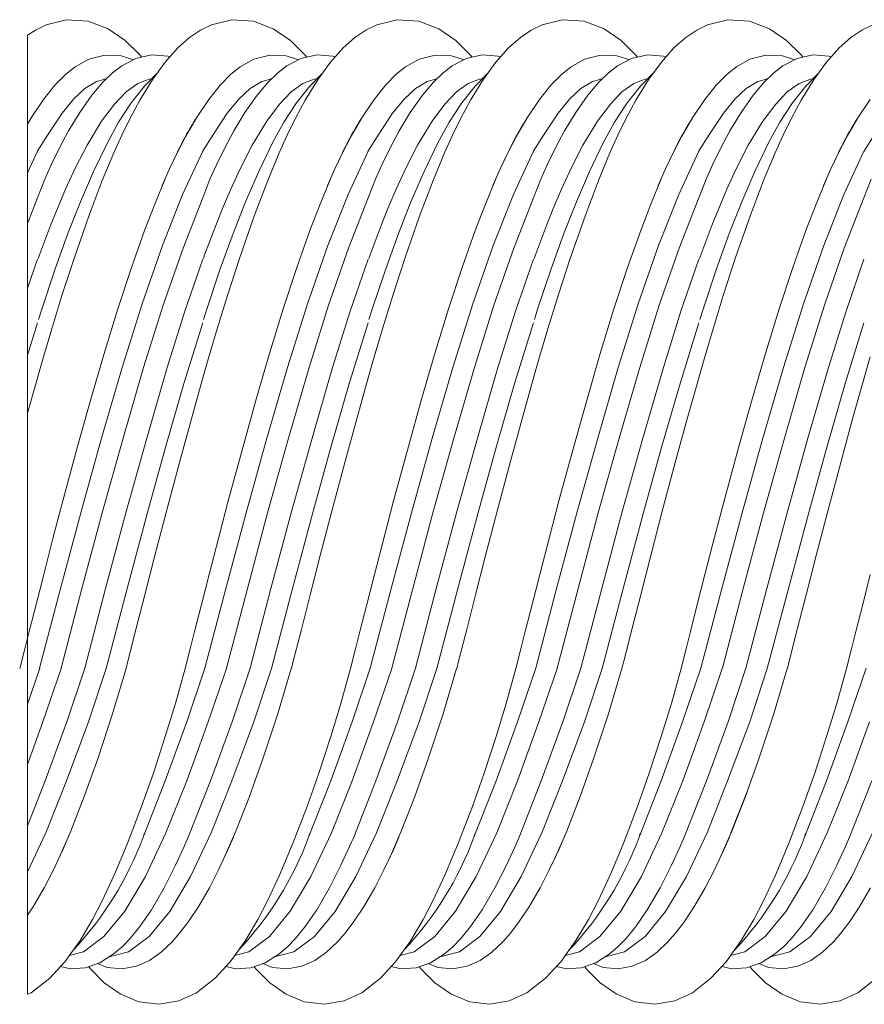
# Model space of a CAD drawing. Units: millimetres. Extents: x 998 to 1865, y 2742 to 3022.
# Drawn here: x 1089 to 1113, y 2812 to 2840 of the extents above; entities that cross this region are included whole.
import ezdxf

# ---------------------------------------------------------------- set-up
doc = ezdxf.new("R2010")
doc.units = ezdxf.units.MM

# ---------------------------------------------------------------- blocks, each defined once
blk = doc.blocks.new('d5g4d654gfdg')
at = {"linetype": 'Continuous', "lineweight": 9}
for p, q in [((1107.178, 2839.481), (1106.605, 2839.339)), ((1107.787, 2839.441), (1107.178, 2839.481)), ((1111.83, 2839.481), (1111.258, 2839.339)), ((1112.44, 2839.441), (1111.83, 2839.481)), ((1116.488, 2839.481), (1115.915, 2839.339)), ((1117.097, 2839.441), (1116.488, 2839.481)), ((1121.145, 2839.481), (1120.573, 2839.339)), ((1121.755, 2839.441), (1121.145, 2839.481)), ((1125.803, 2839.481), (1125.23, 2839.339)), ((1126.412, 2839.441), (1125.803, 2839.481)), ((1106.605, 2839.339), (1106.301, 2839.19)), ((1108.349, 2839.226), (1107.787, 2839.441)), ((1108.829, 2838.892), (1108.349, 2839.226)), ((1111.258, 2839.339), (1110.953, 2839.19)), ((1113.001, 2839.226), (1112.44, 2839.441)), ((1113.482, 2838.892), (1113.001, 2839.226)), ((1115.915, 2839.339), (1115.611, 2839.19)), ((1117.659, 2839.226), (1117.097, 2839.441)), ((1118.139, 2838.892), (1117.659, 2839.226)), ((1120.573, 2839.339), (1120.268, 2839.19)), ((1122.316, 2839.226), (1121.755, 2839.441)), ((1122.797, 2838.892), (1122.316, 2839.226)), ((1125.23, 2839.339), (1124.926, 2839.19)), ((1126.974, 2839.226), (1126.412, 2839.441)), ((1127.454, 2838.892), (1126.974, 2839.226)), ((1129.883, 2839.339), (1129.578, 2839.19)), ((1106.301, 2839.19), (1106.079, 2839.041)), ((1106.079, 2839.041), (1106.079, 2821.198)), ((1110.644, 2838.981), (1110.312, 2838.687)), ((1110.953, 2839.19), (1110.644, 2838.981)), ((1115.301, 2838.981), (1114.97, 2838.687)), ((1115.611, 2839.19), (1115.301, 2838.981)), ((1119.959, 2838.981), (1119.627, 2838.687)), ((1120.268, 2839.19), (1119.959, 2838.981)), ((1124.616, 2838.981), (1124.285, 2838.687)), ((1124.926, 2839.19), (1124.616, 2838.981)), ((1129.269, 2838.981), (1128.938, 2838.687)), ((1129.578, 2839.19), (1129.269, 2838.981)), ((1109.239, 2838.49), (1108.829, 2838.892)), ((1110.312, 2838.687), (1109.958, 2838.288)), ((1113.892, 2838.49), (1113.482, 2838.892)), ((1114.97, 2838.687), (1114.616, 2838.288)), ((1118.549, 2838.49), (1118.139, 2838.892)), ((1119.627, 2838.687), (1119.273, 2838.288)), ((1123.207, 2838.49), (1122.797, 2838.892)), ((1124.285, 2838.687), (1123.931, 2838.288)), ((1127.864, 2838.49), (1127.454, 2838.892)), ((1128.938, 2838.687), (1128.584, 2838.288)), ((1107.802, 2838.364), (1107.419, 2838.151)), ((1108.252, 2838.482), (1107.802, 2838.364)), ((1108.713, 2838.462), (1108.252, 2838.482)), ((1109.034, 2838.361), (1108.713, 2838.462)), ((1109.127, 2838.385), (1108.731, 2838.179)), ((1109.575, 2838.487), (1109.127, 2838.385)), ((1109.292, 2838.423), (1109.239, 2838.49)), ((1110.027, 2838.452), (1109.575, 2838.487)), ((1110.092, 2838.428), (1110.027, 2838.452)), ((1112.455, 2838.364), (1112.071, 2838.151)), ((1112.905, 2838.482), (1112.455, 2838.364)), ((1113.365, 2838.462), (1112.905, 2838.482)), ((1113.687, 2838.361), (1113.365, 2838.462)), ((1113.779, 2838.385), (1113.384, 2838.179)), ((1114.228, 2838.487), (1113.779, 2838.385)), ((1113.945, 2838.423), (1113.892, 2838.49)), ((1114.68, 2838.452), (1114.228, 2838.487)), ((1114.745, 2838.428), (1114.68, 2838.452)), ((1117.112, 2838.364), (1116.729, 2838.151)), ((1117.562, 2838.482), (1117.112, 2838.364)), ((1118.023, 2838.462), (1117.562, 2838.482)), ((1118.345, 2838.361), (1118.023, 2838.462)), ((1118.437, 2838.385), (1118.041, 2838.179)), ((1118.886, 2838.487), (1118.437, 2838.385)), ((1118.603, 2838.423), (1118.549, 2838.49)), ((1119.338, 2838.452), (1118.886, 2838.487)), ((1119.402, 2838.428), (1119.338, 2838.452)), ((1121.77, 2838.364), (1121.386, 2838.151)), ((1122.22, 2838.482), (1121.77, 2838.364)), ((1122.68, 2838.462), (1122.22, 2838.482)), ((1123.002, 2838.361), (1122.68, 2838.462)), ((1123.094, 2838.385), (1122.699, 2838.179)), ((1123.543, 2838.487), (1123.094, 2838.385)), ((1123.26, 2838.423), (1123.207, 2838.49)), ((1123.995, 2838.452), (1123.543, 2838.487)), ((1124.06, 2838.428), (1123.995, 2838.452)), ((1126.427, 2838.364), (1126.044, 2838.151)), ((1126.877, 2838.482), (1126.427, 2838.364)), ((1127.338, 2838.462), (1126.877, 2838.482)), ((1127.66, 2838.361), (1127.338, 2838.462)), ((1127.752, 2838.385), (1127.356, 2838.179)), ((1128.201, 2838.487), (1127.752, 2838.385)), ((1127.918, 2838.423), (1127.864, 2838.49)), ((1128.652, 2838.452), (1128.201, 2838.487)), ((1128.717, 2838.428), (1128.652, 2838.452)), ((1107.419, 2838.151), (1107.156, 2837.941)), ((1108.731, 2838.179), (1108.477, 2837.986)), ((1109.057, 2838.349), (1109.034, 2838.361)), ((1109.958, 2838.288), (1109.607, 2837.806)), ((1112.071, 2838.151), (1111.808, 2837.941)), ((1113.384, 2838.179), (1113.129, 2837.986)), ((1113.709, 2838.349), (1113.687, 2838.361)), ((1114.616, 2838.288), (1114.265, 2837.806)), ((1116.729, 2838.151), (1116.466, 2837.941)), ((1118.041, 2838.179), (1117.787, 2837.986)), ((1118.367, 2838.349), (1118.345, 2838.361)), ((1119.273, 2838.288), (1118.922, 2837.806)), ((1121.386, 2838.151), (1121.123, 2837.941)), ((1122.699, 2838.179), (1122.444, 2837.986)), ((1123.024, 2838.349), (1123.002, 2838.361)), ((1123.931, 2838.288), (1123.58, 2837.806)), ((1126.044, 2838.151), (1125.781, 2837.941)), ((1127.356, 2838.179), (1127.102, 2837.986)), ((1127.682, 2838.349), (1127.66, 2838.361)), ((1128.584, 2838.288), (1128.233, 2837.806)), ((1107.156, 2837.941), (1106.862, 2837.645)), ((1108.024, 2837.739), (1108.297, 2837.813)), ((1108.477, 2837.986), (1108.203, 2837.722)), ((1109.716, 2837.956), (1109.373, 2837.612)), ((1109.503, 2837.807), (1109.57, 2837.81)), ((1109.724, 2837.962), (1109.716, 2837.956)), ((1111.808, 2837.941), (1111.515, 2837.645)), ((1112.676, 2837.739), (1112.95, 2837.813)), ((1113.129, 2837.986), (1112.856, 2837.722)), ((1114.369, 2837.956), (1114.026, 2837.612)), ((1114.156, 2837.807), (1114.223, 2837.81)), ((1114.377, 2837.962), (1114.369, 2837.956)), ((1116.466, 2837.941), (1116.172, 2837.645)), ((1117.334, 2837.739), (1117.607, 2837.813)), ((1117.787, 2837.986), (1117.513, 2837.722)), ((1119.027, 2837.956), (1118.684, 2837.612)), ((1118.813, 2837.807), (1118.881, 2837.81)), ((1119.034, 2837.962), (1119.027, 2837.956)), ((1121.123, 2837.941), (1120.83, 2837.645)), ((1121.991, 2837.739), (1122.265, 2837.813)), ((1122.444, 2837.986), (1122.171, 2837.722)), ((1123.684, 2837.956), (1123.341, 2837.612)), ((1123.471, 2837.807), (1123.538, 2837.81)), ((1123.692, 2837.962), (1123.684, 2837.956)), ((1125.781, 2837.941), (1125.487, 2837.645)), ((1126.649, 2837.739), (1126.922, 2837.813)), ((1127.102, 2837.986), (1126.828, 2837.722)), ((1128.341, 2837.956), (1127.999, 2837.612)), ((1128.128, 2837.807), (1128.196, 2837.81)), ((1128.349, 2837.962), (1128.341, 2837.956)), ((1106.862, 2837.645), (1106.531, 2837.233)), ((1107.383, 2837.247), (1107.697, 2837.54)), ((1107.697, 2837.54), (1108.024, 2837.739)), ((1108.203, 2837.722), (1107.893, 2837.355)), ((1108.853, 2837.445), (1109.184, 2837.684)), ((1109.373, 2837.612), (1108.998, 2837.135)), ((1109.184, 2837.684), (1109.503, 2837.807)), ((1109.607, 2837.806), (1109.244, 2837.216)), ((1111.515, 2837.645), (1111.184, 2837.233)), ((1112.036, 2837.247), (1112.349, 2837.54)), ((1112.349, 2837.54), (1112.676, 2837.739)), ((1112.856, 2837.722), (1112.546, 2837.355)), ((1113.506, 2837.445), (1113.836, 2837.684)), ((1114.026, 2837.612), (1113.651, 2837.135)), ((1113.836, 2837.684), (1114.156, 2837.807)), ((1114.265, 2837.806), (1113.901, 2837.216)), ((1116.172, 2837.645), (1115.842, 2837.233)), ((1116.693, 2837.247), (1117.007, 2837.54)), ((1117.007, 2837.54), (1117.334, 2837.739)), ((1117.513, 2837.722), (1117.204, 2837.355)), ((1118.164, 2837.445), (1118.494, 2837.684)), ((1118.684, 2837.612), (1118.309, 2837.135)), ((1118.494, 2837.684), (1118.813, 2837.807)), ((1118.922, 2837.806), (1118.559, 2837.216)), ((1120.83, 2837.645), (1120.499, 2837.233)), ((1121.351, 2837.247), (1121.664, 2837.54)), ((1121.664, 2837.54), (1121.991, 2837.739)), ((1122.171, 2837.722), (1121.861, 2837.355)), ((1122.821, 2837.445), (1123.151, 2837.684)), ((1123.341, 2837.612), (1122.966, 2837.135)), ((1123.151, 2837.684), (1123.471, 2837.807)), ((1123.58, 2837.806), (1123.216, 2837.216)), ((1125.487, 2837.645), (1125.157, 2837.233)), ((1126.008, 2837.247), (1126.322, 2837.54)), ((1126.322, 2837.54), (1126.649, 2837.739)), ((1126.828, 2837.722), (1126.519, 2837.355)), ((1127.478, 2837.445), (1127.809, 2837.684)), ((1127.999, 2837.612), (1127.624, 2837.135)), ((1127.809, 2837.684), (1128.128, 2837.807)), ((1128.233, 2837.806), (1127.869, 2837.216)), ((1107.893, 2837.355), (1107.55, 2836.866)), ((1108.527, 2837.104), (1108.853, 2837.445)), ((1112.546, 2837.355), (1112.203, 2836.866)), ((1113.18, 2837.104), (1113.506, 2837.445)), ((1117.204, 2837.355), (1116.86, 2836.866)), ((1117.837, 2837.104), (1118.164, 2837.445)), ((1121.861, 2837.355), (1121.518, 2836.866)), ((1122.495, 2837.104), (1122.821, 2837.445)), ((1126.519, 2837.355), (1126.175, 2836.866)), ((1127.152, 2837.104), (1127.478, 2837.445)), ((1106.531, 2837.233), (1106.184, 2836.716)), ((1106.359, 2836.984), (1106.359, 2836.986)), ((1107.052, 2836.844), (1107.383, 2837.247)), ((1108.165, 2836.62), (1108.527, 2837.104)), ((1108.998, 2837.135), (1108.646, 2836.589)), ((1109.244, 2837.216), (1108.959, 2836.688)), ((1111.184, 2837.233), (1110.837, 2836.716)), ((1111.012, 2836.984), (1111.012, 2836.986)), ((1111.705, 2836.844), (1112.036, 2837.247)), ((1112.817, 2836.62), (1113.18, 2837.104)), ((1113.651, 2837.135), (1113.299, 2836.589)), ((1113.901, 2837.216), (1113.617, 2836.688)), ((1115.842, 2837.233), (1115.495, 2836.716)), ((1115.67, 2836.984), (1115.67, 2836.986)), ((1116.362, 2836.844), (1116.693, 2837.247)), ((1117.475, 2836.62), (1117.837, 2837.104)), ((1118.309, 2837.135), (1117.956, 2836.589)), ((1118.559, 2837.216), (1118.274, 2836.688)), ((1120.499, 2837.233), (1120.152, 2836.716)), ((1120.327, 2836.984), (1120.327, 2836.986)), ((1121.02, 2836.844), (1121.351, 2837.247)), ((1122.132, 2836.62), (1122.495, 2837.104)), ((1122.966, 2837.135), (1122.614, 2836.589)), ((1123.216, 2837.216), (1122.932, 2836.688)), ((1125.157, 2837.233), (1124.809, 2836.716)), ((1124.985, 2836.984), (1124.985, 2836.986)), ((1125.677, 2836.844), (1126.008, 2837.247)), ((1126.79, 2836.62), (1127.152, 2837.104)), ((1127.624, 2837.135), (1127.271, 2836.589)), ((1127.869, 2837.216), (1127.584, 2836.688)), ((1129.809, 2837.233), (1129.462, 2836.716)), ((1129.637, 2836.984), (1129.637, 2836.986)), ((1106.184, 2836.716), (1106.079, 2836.534)), ((1106.303, 2836.904), (1106.303, 2836.904)), ((1106.664, 2836.258), (1107.052, 2836.844)), ((1107.55, 2836.866), (1107.236, 2836.344)), ((1110.837, 2836.716), (1110.536, 2836.194)), ((1110.956, 2836.904), (1110.955, 2836.904)), ((1111.317, 2836.258), (1111.705, 2836.844)), ((1112.203, 2836.866), (1111.888, 2836.344)), ((1115.495, 2836.716), (1115.193, 2836.194)), ((1115.614, 2836.904), (1115.613, 2836.904)), ((1115.974, 2836.258), (1116.362, 2836.844)), ((1116.86, 2836.866), (1116.546, 2836.344)), ((1120.152, 2836.716), (1119.851, 2836.194)), ((1120.271, 2836.904), (1120.27, 2836.904)), ((1120.632, 2836.258), (1121.02, 2836.844)), ((1121.518, 2836.866), (1121.203, 2836.344)), ((1124.809, 2836.716), (1124.508, 2836.194)), ((1124.928, 2836.904), (1124.928, 2836.904)), ((1125.289, 2836.258), (1125.677, 2836.844)), ((1126.175, 2836.866), (1125.861, 2836.344)), ((1129.462, 2836.716), (1129.161, 2836.194)), ((1129.581, 2836.904), (1129.581, 2836.904)), ((1107.755, 2835.946), (1108.165, 2836.62)), ((1108.646, 2836.589), (1108.327, 2836.01)), ((1108.959, 2836.688), (1108.736, 2836.231)), ((1112.408, 2835.946), (1112.817, 2836.62)), ((1113.299, 2836.589), (1112.98, 2836.01)), ((1113.617, 2836.688), (1113.393, 2836.231)), ((1117.065, 2835.946), (1117.475, 2836.62)), ((1117.956, 2836.589), (1117.637, 2836.01)), ((1118.274, 2836.688), (1118.051, 2836.231)), ((1121.723, 2835.946), (1122.132, 2836.62)), ((1122.614, 2836.589), (1122.295, 2836.01)), ((1122.932, 2836.688), (1122.708, 2836.231)), ((1126.38, 2835.946), (1126.79, 2836.62)), ((1127.271, 2836.589), (1126.952, 2836.01)), ((1127.584, 2836.688), (1127.361, 2836.231)), ((1106.355, 2835.766), (1106.664, 2836.258)), ((1107.236, 2836.344), (1106.971, 2835.847)), ((1108.736, 2836.231), (1108.508, 2835.726)), ((1110.536, 2836.194), (1110.283, 2835.707)), ((1111.008, 2835.766), (1111.317, 2836.258)), ((1111.888, 2836.344), (1111.624, 2835.847)), ((1113.393, 2836.231), (1113.165, 2835.726)), ((1115.193, 2836.194), (1114.941, 2835.707)), ((1115.665, 2835.766), (1115.974, 2836.258)), ((1116.546, 2836.344), (1116.282, 2835.847)), ((1118.051, 2836.231), (1117.823, 2835.726)), ((1119.851, 2836.194), (1119.598, 2835.707)), ((1120.323, 2835.766), (1120.632, 2836.258)), ((1121.203, 2836.344), (1120.939, 2835.847)), ((1122.708, 2836.231), (1122.48, 2835.726)), ((1124.508, 2836.194), (1124.256, 2835.707)), ((1124.98, 2835.766), (1125.289, 2836.258)), ((1125.861, 2836.344), (1125.597, 2835.847)), ((1127.361, 2836.231), (1127.133, 2835.726)), ((1129.161, 2836.194), (1128.909, 2835.707)), ((1129.633, 2835.766), (1129.942, 2836.258)), ((1107.431, 2835.319), (1107.755, 2835.946)), ((1108.327, 2836.01), (1107.939, 2835.205)), ((1112.083, 2835.319), (1112.408, 2835.946)), ((1112.98, 2836.01), (1112.591, 2835.205)), ((1116.741, 2835.319), (1117.065, 2835.946)), ((1117.637, 2836.01), (1117.249, 2835.205)), ((1121.398, 2835.319), (1121.723, 2835.946)), ((1122.295, 2836.01), (1121.906, 2835.205)), ((1126.056, 2835.319), (1126.38, 2835.946)), ((1126.952, 2836.01), (1126.564, 2835.205)), ((1106.359, 2835.775), (1106.079, 2835.169)), ((1106.971, 2835.847), (1106.756, 2835.405)), ((1108.508, 2835.726), (1108.185, 2834.945)), ((1110.283, 2835.707), (1110.079, 2835.276)), ((1111.012, 2835.775), (1110.448, 2834.555)), ((1111.624, 2835.847), (1111.409, 2835.405)), ((1113.165, 2835.726), (1112.843, 2834.945)), ((1114.941, 2835.707), (1114.736, 2835.276)), ((1115.67, 2835.775), (1115.106, 2834.555)), ((1116.282, 2835.847), (1116.067, 2835.405)), ((1117.823, 2835.726), (1117.5, 2834.945)), ((1119.598, 2835.707), (1119.394, 2835.276)), ((1120.327, 2835.775), (1119.763, 2834.555)), ((1120.939, 2835.847), (1120.724, 2835.405)), ((1122.48, 2835.726), (1122.158, 2834.945)), ((1124.256, 2835.707), (1124.051, 2835.276)), ((1124.985, 2835.775), (1124.42, 2834.555)), ((1125.597, 2835.847), (1125.382, 2835.405)), ((1127.133, 2835.726), (1126.811, 2834.945)), ((1128.909, 2835.707), (1128.704, 2835.276)), ((1129.637, 2835.775), (1129.073, 2834.555)), ((1106.756, 2835.405), (1106.565, 2834.982)), ((1107.15, 2834.708), (1107.431, 2835.319)), ((1111.409, 2835.405), (1111.218, 2834.982)), ((1111.803, 2834.708), (1112.083, 2835.319)), ((1116.067, 2835.405), (1115.875, 2834.982)), ((1116.46, 2834.708), (1116.741, 2835.319)), ((1120.724, 2835.405), (1120.533, 2834.982)), ((1121.118, 2834.708), (1121.398, 2835.319)), ((1125.382, 2835.405), (1125.19, 2834.982)), ((1125.775, 2834.708), (1126.056, 2835.319)), ((1107.939, 2835.205), (1107.569, 2834.35)), ((1110.079, 2835.276), (1109.873, 2834.809)), ((1112.591, 2835.205), (1112.222, 2834.35)), ((1114.736, 2835.276), (1114.53, 2834.809)), ((1117.249, 2835.205), (1116.879, 2834.35)), ((1119.394, 2835.276), (1119.188, 2834.809)), ((1121.906, 2835.205), (1121.537, 2834.35)), ((1124.051, 2835.276), (1123.845, 2834.809)), ((1126.564, 2835.205), (1126.194, 2834.35)), ((1128.704, 2835.276), (1128.498, 2834.809)), ((1106.565, 2834.982), (1106.359, 2834.456)), ((1108.185, 2834.945), (1107.818, 2833.976)), ((1109.662, 2834.284), (1109.955, 2834.996)), ((1111.218, 2834.982), (1111.012, 2834.456)), ((1112.843, 2834.945), (1112.475, 2833.976)), ((1114.319, 2834.284), (1114.613, 2834.996)), ((1115.875, 2834.982), (1115.67, 2834.456)), ((1117.5, 2834.945), (1117.133, 2833.976)), ((1118.977, 2834.284), (1119.27, 2834.996)), ((1120.533, 2834.982), (1120.327, 2834.456)), ((1122.158, 2834.945), (1121.79, 2833.976)), ((1123.634, 2834.284), (1123.928, 2834.996)), ((1125.19, 2834.982), (1124.985, 2834.456)), ((1126.811, 2834.945), (1126.443, 2833.976)), ((1128.287, 2834.284), (1128.581, 2834.996)), ((1129.843, 2834.982), (1129.637, 2834.456)), ((1106.92, 2834.163), (1107.15, 2834.708)), ((1110.448, 2834.555), (1109.882, 2833.116)), ((1111.573, 2834.163), (1111.803, 2834.708)), ((1115.106, 2834.555), (1114.539, 2833.116)), ((1116.23, 2834.163), (1116.46, 2834.708)), ((1119.763, 2834.555), (1119.197, 2833.116)), ((1120.888, 2834.163), (1121.118, 2834.708)), ((1124.42, 2834.555), (1123.854, 2833.116)), ((1125.545, 2834.163), (1125.775, 2834.708)), ((1129.073, 2834.555), (1128.507, 2833.116)), ((1106.359, 2834.456), (1106.079, 2833.739)), ((1107.569, 2834.35), (1107.216, 2833.454)), ((1109.376, 2833.537), (1109.662, 2834.284)), ((1111.012, 2834.456), (1110.459, 2833.04)), ((1112.222, 2834.35), (1111.869, 2833.454)), ((1114.034, 2833.537), (1114.319, 2834.284)), ((1115.67, 2834.456), (1115.117, 2833.04)), ((1116.879, 2834.35), (1116.527, 2833.454)), ((1118.691, 2833.537), (1118.977, 2834.284)), ((1120.327, 2834.456), (1119.774, 2833.04)), ((1121.537, 2834.35), (1121.184, 2833.454)), ((1123.348, 2833.537), (1123.634, 2834.284)), ((1124.985, 2834.456), (1124.431, 2833.04)), ((1126.194, 2834.35), (1125.842, 2833.454)), ((1128.001, 2833.537), (1128.287, 2834.284)), ((1129.637, 2834.456), (1129.084, 2833.04)), ((1106.726, 2833.68), (1106.92, 2834.163)), ((1107.818, 2833.976), (1107.389, 2832.751)), ((1111.379, 2833.68), (1111.573, 2834.163)), ((1112.475, 2833.976), (1112.047, 2832.751)), ((1116.036, 2833.68), (1116.23, 2834.163)), ((1117.133, 2833.976), (1116.704, 2832.751)), ((1120.694, 2833.68), (1120.888, 2834.163)), ((1121.79, 2833.976), (1121.362, 2832.751)), ((1125.351, 2833.68), (1125.545, 2834.163)), ((1126.443, 2833.976), (1126.014, 2832.751)), ((1106.415, 2832.857), (1106.726, 2833.68)), ((1111.067, 2832.857), (1111.379, 2833.68)), ((1115.725, 2832.857), (1116.036, 2833.68)), ((1120.382, 2832.857), (1120.694, 2833.68)), ((1125.04, 2832.857), (1125.351, 2833.68)), ((1107.216, 2833.454), (1106.856, 2832.459)), ((1109.007, 2832.5), (1109.376, 2833.537)), ((1111.869, 2833.454), (1111.509, 2832.459)), ((1113.665, 2832.5), (1114.034, 2833.537)), ((1116.527, 2833.454), (1116.167, 2832.459)), ((1118.322, 2832.5), (1118.691, 2833.537)), ((1121.184, 2833.454), (1120.824, 2832.459)), ((1122.98, 2832.5), (1123.348, 2833.537)), ((1125.842, 2833.454), (1125.481, 2832.459)), ((1127.633, 2832.5), (1128.001, 2833.537)), ((1109.882, 2833.116), (1109.309, 2831.477)), ((1114.539, 2833.116), (1113.967, 2831.477)), ((1119.197, 2833.116), (1118.624, 2831.477)), ((1123.854, 2833.116), (1123.282, 2831.477)), ((1128.507, 2833.116), (1127.934, 2831.477)), ((1106.378, 2832.752), (1106.415, 2832.857)), ((1110.459, 2833.04), (1109.9, 2831.435)), ((1111.031, 2832.752), (1111.067, 2832.857)), ((1115.117, 2833.04), (1114.558, 2831.435)), ((1115.688, 2832.752), (1115.725, 2832.857)), ((1119.774, 2833.04), (1119.215, 2831.435)), ((1120.346, 2832.752), (1120.382, 2832.857)), ((1124.431, 2833.04), (1123.873, 2831.435)), ((1125.003, 2832.752), (1125.04, 2832.857)), ((1129.084, 2833.04), (1128.526, 2831.435)), ((1106.359, 2832.732), (1106.079, 2831.914)), ((1107.389, 2832.751), (1107.05, 2831.707)), ((1111.012, 2832.732), (1110.51, 2831.265)), ((1112.047, 2832.751), (1111.707, 2831.707)), ((1115.67, 2832.732), (1115.167, 2831.265)), ((1116.704, 2832.751), (1116.365, 2831.707)), ((1120.327, 2832.732), (1119.825, 2831.265)), ((1121.362, 2832.751), (1121.022, 2831.707)), ((1124.985, 2832.732), (1124.482, 2831.265)), ((1126.014, 2832.751), (1125.675, 2831.707)), ((1129.637, 2832.732), (1129.135, 2831.265)), ((1106.856, 2832.459), (1106.479, 2831.326)), ((1108.622, 2831.33), (1109.007, 2832.5)), ((1111.509, 2832.459), (1111.132, 2831.326)), ((1113.279, 2831.33), (1113.665, 2832.5)), ((1116.167, 2832.459), (1115.789, 2831.326)), ((1117.937, 2831.33), (1118.322, 2832.5)), ((1120.824, 2832.459), (1120.447, 2831.326)), ((1122.594, 2831.33), (1122.98, 2832.5)), ((1125.481, 2832.459), (1125.104, 2831.326)), ((1127.247, 2831.33), (1127.633, 2832.5)), ((1107.05, 2831.707), (1106.761, 2830.771)), ((1111.707, 2831.707), (1111.419, 2830.771)), ((1116.365, 2831.707), (1116.076, 2830.771)), ((1121.022, 2831.707), (1120.734, 2830.771)), ((1125.675, 2831.707), (1125.387, 2830.771)), ((1109.309, 2831.477), (1108.744, 2829.678)), ((1109.9, 2831.435), (1109.349, 2829.678)), ((1113.967, 2831.477), (1113.402, 2829.678)), ((1114.558, 2831.435), (1114.007, 2829.678)), ((1118.624, 2831.477), (1118.059, 2829.678)), ((1119.215, 2831.435), (1118.664, 2829.678)), ((1123.282, 2831.477), (1122.716, 2829.678)), ((1123.873, 2831.435), (1123.322, 2829.678)), ((1127.934, 2831.477), (1127.369, 2829.678)), ((1128.526, 2831.435), (1127.975, 2829.678)), ((1106.479, 2831.326), (1106.386, 2831.03)), ((1108.236, 2830.069), (1108.622, 2831.33)), ((1110.51, 2831.265), (1110.014, 2829.678)), ((1111.132, 2831.326), (1111.039, 2831.03)), ((1112.893, 2830.069), (1113.279, 2831.33)), ((1115.167, 2831.265), (1114.672, 2829.678)), ((1115.789, 2831.326), (1115.696, 2831.03)), ((1117.551, 2830.069), (1117.937, 2831.33)), ((1119.825, 2831.265), (1119.329, 2829.678)), ((1120.447, 2831.326), (1120.354, 2831.03)), ((1122.208, 2830.069), (1122.594, 2831.33)), ((1124.482, 2831.265), (1123.987, 2829.678)), ((1125.104, 2831.326), (1125.011, 2831.03)), ((1126.861, 2830.069), (1127.247, 2831.33)), ((1129.135, 2831.265), (1128.64, 2829.678)), ((1106.359, 2830.935), (1106.079, 2830.027)), ((1111.012, 2830.935), (1110.493, 2829.253)), ((1115.67, 2830.935), (1115.151, 2829.253)), ((1120.327, 2830.935), (1119.808, 2829.253)), ((1124.985, 2830.935), (1124.466, 2829.253)), ((1129.637, 2830.935), (1129.118, 2829.253)), ((1106.761, 2830.771), (1106.529, 2829.982)), ((1111.419, 2830.771), (1111.187, 2829.982)), ((1116.076, 2830.771), (1115.844, 2829.982)), ((1120.734, 2830.771), (1120.502, 2829.982)), ((1125.387, 2830.771), (1125.155, 2829.982)), ((1107.864, 2828.785), (1108.236, 2830.069)), ((1112.522, 2828.785), (1112.893, 2830.069)), ((1117.179, 2828.785), (1117.551, 2830.069)), ((1121.837, 2828.785), (1122.208, 2830.069)), ((1126.49, 2828.785), (1126.861, 2830.069)), ((1106.529, 2829.982), (1106.312, 2829.22)), ((1111.187, 2829.982), (1110.969, 2829.22)), ((1115.844, 2829.982), (1115.627, 2829.22)), ((1120.502, 2829.982), (1120.284, 2829.22)), ((1125.155, 2829.982), (1124.937, 2829.22)), ((1129.812, 2829.982), (1129.594, 2829.22)), ((1108.744, 2829.678), (1108.165, 2827.692)), ((1109.349, 2829.678), (1108.77, 2827.692)), ((1110.014, 2829.678), (1109.435, 2827.692)), ((1113.402, 2829.678), (1112.822, 2827.692)), ((1114.007, 2829.678), (1113.427, 2827.692)), ((1114.672, 2829.678), (1114.093, 2827.692)), ((1118.059, 2829.678), (1117.48, 2827.692)), ((1118.664, 2829.678), (1118.085, 2827.692)), ((1119.329, 2829.678), (1118.75, 2827.692)), ((1122.716, 2829.678), (1122.137, 2827.692)), ((1123.322, 2829.678), (1122.742, 2827.692)), ((1123.987, 2829.678), (1123.407, 2827.692)), ((1127.369, 2829.678), (1126.79, 2827.692)), ((1127.975, 2829.678), (1127.395, 2827.692)), ((1128.64, 2829.678), (1128.06, 2827.692)), ((1106.312, 2829.22), (1106.079, 2828.39)), ((1110.493, 2829.253), (1109.971, 2827.459)), ((1110.969, 2829.22), (1110.693, 2828.233)), ((1115.151, 2829.253), (1114.628, 2827.459)), ((1115.627, 2829.22), (1115.35, 2828.233)), ((1119.808, 2829.253), (1119.286, 2827.459)), ((1120.284, 2829.22), (1120.008, 2828.233)), ((1124.466, 2829.253), (1123.943, 2827.459)), ((1124.937, 2829.22), (1124.66, 2828.233)), ((1129.118, 2829.253), (1128.596, 2827.459)), ((1129.594, 2829.22), (1129.318, 2828.233)), ((1107.49, 2827.448), (1107.864, 2828.785)), ((1112.148, 2827.448), (1112.522, 2828.785)), ((1116.805, 2827.448), (1117.179, 2828.785)), ((1121.463, 2827.448), (1121.837, 2828.785)), ((1126.115, 2827.448), (1126.49, 2828.785)), ((1110.693, 2828.233), (1110.356, 2827.003)), ((1115.35, 2828.233), (1115.013, 2827.003)), ((1120.008, 2828.233), (1119.671, 2827.003)), ((1124.66, 2828.233), (1124.324, 2827.003)), ((1129.318, 2828.233), (1128.981, 2827.003)), ((1108.165, 2827.692), (1107.578, 2825.585)), ((1108.77, 2827.692), (1108.183, 2825.585)), ((1109.435, 2827.692), (1108.848, 2825.585)), ((1112.822, 2827.692), (1112.235, 2825.585)), ((1113.427, 2827.692), (1112.84, 2825.585)), ((1114.093, 2827.692), (1113.506, 2825.585)), ((1117.48, 2827.692), (1116.893, 2825.585)), ((1118.085, 2827.692), (1117.498, 2825.585)), ((1118.75, 2827.692), (1118.163, 2825.585)), ((1122.137, 2827.692), (1121.55, 2825.585)), ((1122.742, 2827.692), (1122.155, 2825.585)), ((1123.407, 2827.692), (1122.82, 2825.585)), ((1126.79, 2827.692), (1126.203, 2825.585)), ((1127.395, 2827.692), (1126.808, 2825.585)), ((1128.06, 2827.692), (1127.473, 2825.585)), ((1107.075, 2825.917), (1107.49, 2827.448)), ((1109.971, 2827.459), (1109.456, 2825.588)), ((1111.732, 2825.917), (1112.148, 2827.448)), ((1114.628, 2827.459), (1114.113, 2825.588)), ((1116.39, 2825.917), (1116.805, 2827.448)), ((1119.286, 2827.459), (1118.771, 2825.588)), ((1121.047, 2825.917), (1121.463, 2827.448)), ((1123.943, 2827.459), (1123.428, 2825.588)), ((1125.7, 2825.917), (1126.115, 2827.448)), ((1128.596, 2827.459), (1128.081, 2825.588)), ((1110.356, 2827.003), (1109.991, 2825.634)), ((1115.013, 2827.003), (1114.648, 2825.634)), ((1119.671, 2827.003), (1119.305, 2825.634)), ((1124.324, 2827.003), (1123.958, 2825.634)), ((1128.981, 2827.003), (1128.616, 2825.634)), ((1106.806, 2824.898), (1107.075, 2825.917)), ((1111.463, 2824.898), (1111.732, 2825.917)), ((1116.121, 2824.898), (1116.39, 2825.917)), ((1120.778, 2824.898), (1121.047, 2825.917)), ((1125.431, 2824.898), (1125.7, 2825.917)), ((1109.991, 2825.634), (1109.665, 2824.383)), ((1114.648, 2825.634), (1114.322, 2824.383)), ((1119.305, 2825.634), (1118.98, 2824.383)), ((1123.958, 2825.634), (1123.633, 2824.383)), ((1128.616, 2825.634), (1128.29, 2824.383)), ((1107.578, 2825.585), (1106.998, 2823.412)), ((1108.183, 2825.585), (1107.603, 2823.412)), ((1108.848, 2825.585), (1108.268, 2823.412)), ((1109.456, 2825.588), (1108.876, 2823.415)), ((1112.235, 2825.585), (1111.656, 2823.412)), ((1112.84, 2825.585), (1112.261, 2823.412)), ((1113.506, 2825.585), (1112.926, 2823.412)), ((1114.113, 2825.588), (1113.534, 2823.415)), ((1116.893, 2825.585), (1116.313, 2823.412)), ((1117.498, 2825.585), (1116.918, 2823.412)), ((1118.163, 2825.585), (1117.583, 2823.412)), ((1118.771, 2825.588), (1118.191, 2823.415)), ((1121.55, 2825.585), (1120.97, 2823.412)), ((1122.155, 2825.585), (1121.576, 2823.412)), ((1122.82, 2825.585), (1122.241, 2823.412)), ((1123.428, 2825.588), (1122.849, 2823.415)), ((1126.203, 2825.585), (1125.623, 2823.412)), ((1126.808, 2825.585), (1126.229, 2823.412)), ((1127.473, 2825.585), (1126.894, 2823.412)), ((1128.081, 2825.588), (1127.501, 2823.415)), ((1106.534, 2823.846), (1106.806, 2824.898)), ((1111.191, 2823.846), (1111.463, 2824.898)), ((1115.849, 2823.846), (1116.121, 2824.898)), ((1120.506, 2823.846), (1120.778, 2824.898)), ((1125.159, 2823.846), (1125.431, 2824.898)), ((1109.665, 2824.383), (1109.382, 2823.274)), ((1114.322, 2824.383), (1114.04, 2823.274)), ((1118.98, 2824.383), (1118.697, 2823.274)), ((1123.633, 2824.383), (1123.35, 2823.274)), ((1128.29, 2824.383), (1128.007, 2823.274)), ((1106.309, 2822.962), (1106.534, 2823.846)), ((1110.966, 2822.962), (1111.191, 2823.846)), ((1115.624, 2822.962), (1115.849, 2823.846)), ((1120.281, 2822.962), (1120.506, 2823.846)), ((1124.934, 2822.962), (1125.159, 2823.846)), ((1129.592, 2822.962), (1129.816, 2823.846)), ((1106.998, 2823.412), (1106.419, 2821.201)), ((1107.603, 2823.412), (1107.024, 2821.201)), ((1108.268, 2823.412), (1107.689, 2821.201)), ((1108.876, 2823.415), (1108.29, 2821.198)), ((1111.656, 2823.412), (1111.076, 2821.201)), ((1112.261, 2823.412), (1111.681, 2821.201)), ((1112.926, 2823.412), (1112.347, 2821.201)), ((1113.534, 2823.415), (1112.948, 2821.198)), ((1116.313, 2823.412), (1115.734, 2821.201)), ((1116.918, 2823.412), (1116.339, 2821.201)), ((1117.583, 2823.412), (1117.004, 2821.201)), ((1118.191, 2823.415), (1117.605, 2821.198)), ((1120.97, 2823.412), (1120.391, 2821.201)), ((1121.576, 2823.412), (1120.996, 2821.201)), ((1122.241, 2823.412), (1121.661, 2821.201)), ((1122.849, 2823.415), (1122.263, 2821.198)), ((1125.623, 2823.412), (1125.044, 2821.201)), ((1126.229, 2823.412), (1125.649, 2821.201)), ((1126.894, 2823.412), (1126.314, 2821.201)), ((1127.501, 2823.415), (1126.915, 2821.198)), ((1109.382, 2823.274), (1109.134, 2822.296)), ((1114.04, 2823.274), (1113.791, 2822.296)), ((1118.697, 2823.274), (1118.449, 2822.296)), ((1123.35, 2823.274), (1123.101, 2822.296)), ((1128.007, 2823.274), (1127.759, 2822.296)), ((1106.134, 2822.276), (1106.309, 2822.962)), ((1110.792, 2822.276), (1110.966, 2822.962)), ((1115.449, 2822.276), (1115.624, 2822.962)), ((1120.107, 2822.276), (1120.281, 2822.962)), ((1124.76, 2822.276), (1124.934, 2822.962)), ((1129.417, 2822.276), (1129.592, 2822.962)), ((1105.999, 2821.747), (1106.134, 2822.276)), ((1109.134, 2822.296), (1108.907, 2821.405)), ((1110.657, 2821.747), (1110.792, 2822.276)), ((1113.791, 2822.296), (1113.564, 2821.405)), ((1115.314, 2821.747), (1115.449, 2822.276)), ((1118.449, 2822.296), (1118.222, 2821.405)), ((1119.972, 2821.747), (1120.107, 2822.276)), ((1123.101, 2822.296), (1122.874, 2821.405)), ((1124.625, 2821.747), (1124.76, 2822.276)), ((1127.759, 2822.296), (1127.532, 2821.405)), ((1129.282, 2821.747), (1129.417, 2822.276)), ((1106.079, 2821.198), (1106.079, 2812.014)), ((1107.028, 2821.198), (1106.512, 2819.696)), ((1107.694, 2821.201), (1107.19, 2819.691)), ((1108.294, 2821.195), (1107.798, 2819.691)), ((1108.854, 2821.198), (1108.467, 2819.893)), ((1111.076, 2821.201), (1110.562, 2819.694)), ((1111.681, 2821.198), (1111.164, 2819.696)), ((1112.347, 2821.201), (1111.843, 2819.691)), ((1112.947, 2821.195), (1112.451, 2819.691)), ((1113.506, 2821.198), (1113.12, 2819.893)), ((1115.734, 2821.201), (1115.22, 2819.694)), ((1116.338, 2821.198), (1115.822, 2819.696)), ((1117.004, 2821.201), (1116.5, 2819.691)), ((1117.604, 2821.195), (1117.108, 2819.691)), ((1118.164, 2821.198), (1117.778, 2819.893)), ((1120.391, 2821.201), (1119.877, 2819.694)), ((1120.996, 2821.198), (1120.479, 2819.696)), ((1121.662, 2821.201), (1121.158, 2819.691)), ((1122.262, 2821.195), (1121.766, 2819.691)), ((1122.821, 2821.198), (1122.435, 2819.893)), ((1125.044, 2821.201), (1124.53, 2819.694)), ((1125.648, 2821.198), (1125.132, 2819.696)), ((1126.314, 2821.201), (1125.81, 2819.691)), ((1126.914, 2821.195), (1126.418, 2819.691)), ((1127.474, 2821.198), (1127.088, 2819.893)), ((1129.701, 2821.201), (1129.187, 2819.694)), ((1109.959, 2819.277), (1110.247, 2820.208)), ((1114.617, 2819.277), (1114.904, 2820.208)), ((1119.274, 2819.277), (1119.562, 2820.208)), ((1123.927, 2819.277), (1124.214, 2820.208)), ((1128.584, 2819.277), (1128.872, 2820.208)), ((1108.467, 2819.893), (1108.056, 2818.648)), ((1113.12, 2819.893), (1112.709, 2818.648)), ((1117.778, 2819.893), (1117.367, 2818.648)), ((1122.435, 2819.893), (1122.024, 2818.648)), ((1127.088, 2819.893), (1126.677, 2818.648)), ((1106.512, 2819.696), (1106.079, 2818.495)), ((1107.19, 2819.691), (1106.578, 2818.032)), ((1107.798, 2819.691), (1107.178, 2818.027)), ((1110.562, 2819.694), (1109.96, 2818.032)), ((1111.164, 2819.696), (1110.565, 2818.032)), ((1111.843, 2819.691), (1111.231, 2818.032)), ((1112.451, 2819.691), (1111.831, 2818.027)), ((1115.22, 2819.694), (1114.618, 2818.032)), ((1115.822, 2819.696), (1115.223, 2818.032)), ((1116.5, 2819.691), (1115.888, 2818.032)), ((1117.108, 2819.691), (1116.488, 2818.027)), ((1119.877, 2819.694), (1119.275, 2818.032)), ((1120.479, 2819.696), (1119.88, 2818.032)), ((1121.158, 2819.691), (1120.546, 2818.032)), ((1121.766, 2819.691), (1121.146, 2818.027)), ((1124.53, 2819.694), (1123.928, 2818.032)), ((1125.132, 2819.696), (1124.533, 2818.032)), ((1125.81, 2819.691), (1125.198, 2818.032)), ((1126.418, 2819.691), (1125.798, 2818.027)), ((1129.187, 2819.694), (1128.585, 2818.032)), ((1129.789, 2819.696), (1129.191, 2818.032)), ((1109.624, 2818.247), (1109.959, 2819.277)), ((1114.281, 2818.247), (1114.617, 2819.277)), ((1118.939, 2818.247), (1119.274, 2819.277)), ((1123.591, 2818.247), (1123.927, 2819.277)), ((1128.249, 2818.247), (1128.584, 2819.277)), ((1108.056, 2818.648), (1107.676, 2817.586)), ((1112.709, 2818.648), (1112.329, 2817.586)), ((1117.367, 2818.648), (1116.986, 2817.586)), ((1122.024, 2818.648), (1121.644, 2817.586)), ((1126.677, 2818.648), (1126.296, 2817.586)), ((1109.293, 2817.305), (1109.624, 2818.247)), ((1113.951, 2817.305), (1114.281, 2818.247)), ((1118.608, 2817.305), (1118.939, 2818.247)), ((1123.261, 2817.305), (1123.591, 2818.247)), ((1127.918, 2817.305), (1128.249, 2818.247)), ((1106.578, 2818.032), (1106.079, 2816.759)), ((1107.178, 2818.027), (1106.599, 2816.567)), ((1109.96, 2818.032), (1109.337, 2816.442)), ((1110.565, 2818.032), (1109.978, 2816.565)), ((1111.231, 2818.032), (1110.607, 2816.441)), ((1111.831, 2818.027), (1111.251, 2816.567)), ((1114.618, 2818.032), (1113.994, 2816.442)), ((1115.223, 2818.032), (1114.636, 2816.565)), ((1115.888, 2818.032), (1115.265, 2816.441)), ((1116.488, 2818.027), (1115.909, 2816.567)), ((1119.275, 2818.032), (1118.652, 2816.442)), ((1119.88, 2818.032), (1119.293, 2816.565)), ((1120.546, 2818.032), (1119.922, 2816.441)), ((1121.146, 2818.027), (1120.566, 2816.567)), ((1123.928, 2818.032), (1123.304, 2816.442)), ((1124.533, 2818.032), (1123.946, 2816.565)), ((1125.198, 2818.032), (1124.575, 2816.441)), ((1125.798, 2818.027), (1125.219, 2816.567)), ((1128.585, 2818.032), (1127.962, 2816.442)), ((1129.191, 2818.032), (1128.604, 2816.565)), ((1129.856, 2818.032), (1129.233, 2816.441)), ((1107.676, 2817.586), (1107.296, 2816.612)), ((1112.329, 2817.586), (1111.949, 2816.612)), ((1116.986, 2817.586), (1116.606, 2816.612)), ((1121.644, 2817.586), (1121.264, 2816.612)), ((1126.371, 2817.793), (1125.884, 2816.567)), ((1126.296, 2817.586), (1125.917, 2816.612)), ((1108.887, 2816.244), (1109.293, 2817.305)), ((1113.545, 2816.244), (1113.951, 2817.305)), ((1118.202, 2816.244), (1118.608, 2817.305)), ((1122.855, 2816.244), (1123.261, 2817.305)), ((1127.513, 2816.244), (1127.918, 2817.305)), ((1106.599, 2816.567), (1106.079, 2815.464)), ((1107.296, 2816.612), (1106.959, 2815.842)), ((1107.073, 2816.083), (1107.228, 2816.442)), ((1109.337, 2816.442), (1109.37, 2816.557)), ((1109.978, 2816.565), (1109.399, 2815.334)), ((1111.251, 2816.567), (1110.672, 2815.336)), ((1111.949, 2816.612), (1111.612, 2815.842)), ((1111.725, 2816.083), (1111.881, 2816.442)), ((1113.994, 2816.442), (1114.027, 2816.557)), ((1114.636, 2816.565), (1114.056, 2815.334)), ((1115.909, 2816.567), (1115.329, 2815.336)), ((1116.606, 2816.612), (1116.27, 2815.842)), ((1116.383, 2816.083), (1116.538, 2816.442)), ((1118.652, 2816.442), (1118.685, 2816.557)), ((1119.293, 2816.565), (1118.714, 2815.334)), ((1120.566, 2816.567), (1119.987, 2815.336)), ((1121.264, 2816.612), (1120.927, 2815.842)), ((1121.04, 2816.083), (1121.196, 2816.442)), ((1123.304, 2816.442), (1123.337, 2816.557)), ((1123.946, 2816.565), (1123.367, 2815.334)), ((1125.219, 2816.567), (1124.639, 2815.336)), ((1125.917, 2816.612), (1125.58, 2815.842)), ((1125.693, 2816.083), (1125.848, 2816.442)), ((1127.962, 2816.442), (1127.995, 2816.557)), ((1128.604, 2816.565), (1128.024, 2815.334)), ((1129.877, 2816.567), (1129.297, 2815.336)), ((1108.521, 2815.376), (1108.887, 2816.244)), ((1110.241, 2815.631), (1110.494, 2816.18)), ((1110.494, 2816.18), (1110.607, 2816.441)), ((1113.179, 2815.376), (1113.545, 2816.244)), ((1114.898, 2815.631), (1115.152, 2816.18)), ((1115.152, 2816.18), (1115.265, 2816.441)), ((1117.836, 2815.376), (1118.202, 2816.244)), ((1119.556, 2815.631), (1119.809, 2816.18)), ((1119.809, 2816.18), (1119.922, 2816.441)), ((1122.489, 2815.376), (1122.855, 2816.244)), ((1124.209, 2815.631), (1124.462, 2816.18)), ((1124.462, 2816.18), (1124.575, 2816.441)), ((1127.147, 2815.376), (1127.513, 2816.244)), ((1128.866, 2815.631), (1129.119, 2816.18)), ((1129.119, 2816.18), (1129.233, 2816.441)), ((1106.807, 2815.518), (1107.073, 2816.083)), ((1111.46, 2815.518), (1111.725, 2816.083)), ((1116.118, 2815.518), (1116.383, 2816.083)), ((1120.775, 2815.518), (1121.04, 2816.083)), ((1125.428, 2815.518), (1125.693, 2816.083)), ((1109.929, 2815.015), (1110.241, 2815.631)), ((1114.587, 2815.015), (1114.898, 2815.631)), ((1119.244, 2815.015), (1119.556, 2815.631)), ((1123.897, 2815.015), (1124.209, 2815.631)), ((1128.554, 2815.015), (1128.866, 2815.631)), ((1106.547, 2815.016), (1106.807, 2815.518)), ((1108.183, 2814.651), (1108.521, 2815.376)), ((1109.399, 2815.334), (1108.819, 2814.354)), ((1110.672, 2815.336), (1110.085, 2814.352)), ((1111.2, 2815.016), (1111.46, 2815.518)), ((1112.841, 2814.651), (1113.179, 2815.376)), ((1114.056, 2815.334), (1113.477, 2814.354)), ((1115.329, 2815.336), (1114.742, 2814.352)), ((1115.857, 2815.016), (1116.118, 2815.518)), ((1117.498, 2814.651), (1117.836, 2815.376)), ((1118.714, 2815.334), (1118.134, 2814.354)), ((1119.987, 2815.336), (1119.4, 2814.352)), ((1120.515, 2815.016), (1120.775, 2815.518)), ((1122.151, 2814.651), (1122.489, 2815.376)), ((1123.367, 2815.334), (1122.787, 2814.354)), ((1124.639, 2815.336), (1124.052, 2814.352)), ((1125.168, 2815.016), (1125.428, 2815.518)), ((1126.809, 2814.651), (1127.147, 2815.376)), ((1128.024, 2815.334), (1127.445, 2814.354)), ((1129.297, 2815.336), (1128.71, 2814.352)), ((1106.247, 2814.497), (1106.547, 2815.016)), ((1109.568, 2814.395), (1109.929, 2815.015)), ((1110.9, 2814.497), (1111.2, 2815.016)), ((1114.225, 2814.395), (1114.587, 2815.015)), ((1115.557, 2814.497), (1115.857, 2815.016)), ((1118.883, 2814.395), (1119.244, 2815.015)), ((1120.215, 2814.497), (1120.515, 2815.016)), ((1123.535, 2814.395), (1123.897, 2815.015)), ((1124.867, 2814.497), (1125.168, 2815.016)), ((1128.193, 2814.395), (1128.554, 2815.015)), ((1129.525, 2814.497), (1129.825, 2815.016)), ((1107.908, 2814.12), (1108.183, 2814.651)), ((1112.566, 2814.12), (1112.841, 2814.651)), ((1117.223, 2814.12), (1117.498, 2814.651)), ((1121.876, 2814.12), (1122.151, 2814.651)), ((1126.533, 2814.12), (1126.809, 2814.651)), ((1106.079, 2814.244), (1106.247, 2814.497)), ((1108.819, 2814.354), (1108.232, 2813.639)), ((1109.242, 2813.924), (1109.568, 2814.395)), ((1110.085, 2814.352), (1109.505, 2813.64)), ((1110.614, 2814.066), (1110.9, 2814.497)), ((1113.477, 2814.354), (1112.89, 2813.639)), ((1113.9, 2813.924), (1114.225, 2814.395)), ((1114.742, 2814.352), (1114.163, 2813.64)), ((1115.271, 2814.066), (1115.557, 2814.497)), ((1118.134, 2814.354), (1117.547, 2813.639)), ((1118.557, 2813.924), (1118.883, 2814.395)), ((1119.4, 2814.352), (1118.82, 2813.64)), ((1119.929, 2814.066), (1120.215, 2814.497)), ((1122.787, 2814.354), (1122.2, 2813.639)), ((1123.21, 2813.924), (1123.535, 2814.395)), ((1124.052, 2814.352), (1123.473, 2813.64)), ((1124.581, 2814.066), (1124.867, 2814.497)), ((1127.445, 2814.354), (1126.858, 2813.639)), ((1127.868, 2813.924), (1128.193, 2814.395)), ((1128.71, 2814.352), (1128.131, 2813.64)), ((1129.239, 2814.066), (1129.525, 2814.497)), ((1107.558, 2813.53), (1107.908, 2814.12)), ((1110.364, 2813.737), (1110.614, 2814.066)), ((1112.215, 2813.53), (1112.566, 2814.12)), ((1115.021, 2813.737), (1115.271, 2814.066)), ((1116.873, 2813.53), (1117.223, 2814.12)), ((1119.679, 2813.737), (1119.929, 2814.066)), ((1121.525, 2813.53), (1121.876, 2814.12)), ((1124.331, 2813.737), (1124.581, 2814.066)), ((1126.183, 2813.53), (1126.533, 2814.12)), ((1128.989, 2813.737), (1129.239, 2814.066)), ((1108.969, 2813.59), (1109.242, 2813.924)), ((1110.15, 2813.492), (1110.364, 2813.737)), ((1113.627, 2813.59), (1113.9, 2813.924)), ((1114.807, 2813.492), (1115.021, 2813.737)), ((1118.284, 2813.59), (1118.557, 2813.924)), ((1119.465, 2813.492), (1119.679, 2813.737)), ((1122.937, 2813.59), (1123.21, 2813.924)), ((1124.117, 2813.492), (1124.331, 2813.737)), ((1127.595, 2813.59), (1127.868, 2813.924)), ((1128.775, 2813.492), (1128.989, 2813.737)), ((1107.13, 2812.934), (1107.558, 2813.53)), ((1108.232, 2813.639), (1107.653, 2813.207)), ((1108.742, 2813.355), (1108.969, 2813.59)), ((1109.505, 2813.64), (1108.926, 2813.207)), ((1109.845, 2813.203), (1110.15, 2813.492)), ((1111.787, 2812.934), (1112.215, 2813.53)), ((1112.89, 2813.639), (1112.311, 2813.207)), ((1113.399, 2813.355), (1113.627, 2813.59)), ((1114.163, 2813.64), (1113.583, 2813.207)), ((1114.502, 2813.203), (1114.807, 2813.492)), ((1116.445, 2812.934), (1116.873, 2813.53)), ((1117.547, 2813.639), (1116.968, 2813.207)), ((1118.057, 2813.355), (1118.284, 2813.59)), ((1118.82, 2813.64), (1118.241, 2813.207)), ((1119.16, 2813.203), (1119.465, 2813.492)), ((1121.097, 2812.934), (1121.525, 2813.53)), ((1122.2, 2813.639), (1121.621, 2813.207)), ((1122.709, 2813.355), (1122.937, 2813.59)), ((1123.473, 2813.64), (1122.894, 2813.207)), ((1123.812, 2813.203), (1124.117, 2813.492)), ((1125.755, 2812.934), (1126.183, 2813.53)), ((1126.858, 2813.639), (1126.278, 2813.207)), ((1127.367, 2813.355), (1127.595, 2813.59)), ((1128.131, 2813.64), (1127.551, 2813.207)), ((1128.47, 2813.203), (1128.775, 2813.492)), ((1107.653, 2813.207), (1107.254, 2813.107)), ((1108.116, 2812.903), (1108.495, 2813.143)), ((1108.926, 2813.207), (1108.34, 2813.062)), ((1108.495, 2813.143), (1108.742, 2813.355)), ((1109.513, 2812.97), (1109.845, 2813.203)), ((1112.311, 2813.207), (1111.911, 2813.107)), ((1112.774, 2812.903), (1113.153, 2813.143)), ((1113.583, 2813.207), (1112.997, 2813.062)), ((1113.153, 2813.143), (1113.399, 2813.355)), ((1114.171, 2812.97), (1114.502, 2813.203)), ((1116.968, 2813.207), (1116.569, 2813.107)), ((1117.431, 2812.903), (1117.81, 2813.143)), ((1118.241, 2813.207), (1117.655, 2813.062)), ((1117.81, 2813.143), (1118.057, 2813.355)), ((1118.828, 2812.97), (1119.16, 2813.203)), ((1121.621, 2813.207), (1121.222, 2813.107)), ((1122.084, 2812.903), (1122.463, 2813.143)), ((1122.894, 2813.207), (1122.307, 2813.062)), ((1122.463, 2813.143), (1122.709, 2813.355)), ((1123.481, 2812.97), (1123.812, 2813.203)), ((1126.278, 2813.207), (1125.879, 2813.107)), ((1126.741, 2812.903), (1127.121, 2813.143)), ((1127.551, 2813.207), (1126.965, 2813.062)), ((1127.121, 2813.143), (1127.367, 2813.355)), ((1128.138, 2812.97), (1128.47, 2813.203)), ((1106.703, 2812.468), (1107.13, 2812.934)), ((1107.706, 2812.76), (1108.116, 2812.903)), ((1108.05, 2812.88), (1108.322, 2812.771)), ((1109.146, 2812.805), (1109.513, 2812.97)), ((1111.361, 2812.468), (1111.787, 2812.934)), ((1112.364, 2812.76), (1112.774, 2812.903)), ((1112.707, 2812.88), (1112.98, 2812.771)), ((1113.803, 2812.805), (1114.171, 2812.97)), ((1116.018, 2812.468), (1116.445, 2812.934)), ((1117.021, 2812.76), (1117.431, 2812.903)), ((1117.365, 2812.88), (1117.637, 2812.771)), ((1118.461, 2812.805), (1118.828, 2812.97)), ((1120.671, 2812.468), (1121.097, 2812.934)), ((1121.674, 2812.76), (1122.084, 2812.903)), ((1122.017, 2812.88), (1122.29, 2812.771)), ((1123.113, 2812.805), (1123.481, 2812.97)), ((1125.328, 2812.468), (1125.755, 2812.934)), ((1126.332, 2812.76), (1126.741, 2812.903)), ((1126.675, 2812.88), (1126.947, 2812.771)), ((1127.771, 2812.805), (1128.138, 2812.97)), ((1107.005, 2812.799), (1107.288, 2812.734)), ((1107.288, 2812.734), (1107.706, 2812.76)), ((1107.807, 2812.787), (1107.868, 2812.712)), ((1107.868, 2812.712), (1108.242, 2812.342)), ((1108.322, 2812.771), (1108.747, 2812.731)), ((1108.747, 2812.731), (1109.146, 2812.805)), ((1111.663, 2812.799), (1111.946, 2812.734)), ((1111.946, 2812.734), (1112.364, 2812.76)), ((1112.465, 2812.787), (1112.525, 2812.712)), ((1112.525, 2812.712), (1112.899, 2812.342)), ((1112.98, 2812.771), (1113.405, 2812.731)), ((1113.405, 2812.731), (1113.803, 2812.805)), ((1116.32, 2812.799), (1116.603, 2812.734)), ((1116.603, 2812.734), (1117.021, 2812.76)), ((1117.118, 2812.787), (1117.178, 2812.712)), ((1117.178, 2812.712), (1117.552, 2812.342)), ((1117.637, 2812.771), (1118.062, 2812.731)), ((1118.062, 2812.731), (1118.461, 2812.805)), ((1120.973, 2812.799), (1121.256, 2812.734)), ((1121.256, 2812.734), (1121.674, 2812.76)), ((1121.775, 2812.787), (1121.835, 2812.712)), ((1121.835, 2812.712), (1122.209, 2812.342)), ((1122.29, 2812.771), (1122.715, 2812.731)), ((1122.715, 2812.731), (1123.113, 2812.805)), ((1125.631, 2812.799), (1125.913, 2812.734)), ((1125.913, 2812.734), (1126.332, 2812.76)), ((1126.433, 2812.787), (1126.493, 2812.712)), ((1126.493, 2812.712), (1126.867, 2812.342)), ((1126.947, 2812.771), (1127.373, 2812.731)), ((1127.373, 2812.731), (1127.771, 2812.805)), ((1106.178, 2812.06), (1106.703, 2812.468)), ((1108.242, 2812.342), (1108.689, 2812.024)), ((1110.836, 2812.06), (1111.361, 2812.468)), ((1112.899, 2812.342), (1113.346, 2812.024)), ((1115.493, 2812.06), (1116.018, 2812.468)), ((1117.552, 2812.342), (1117.999, 2812.024)), ((1120.146, 2812.06), (1120.671, 2812.468)), ((1122.209, 2812.342), (1122.656, 2812.024)), ((1124.804, 2812.06), (1125.328, 2812.468)), ((1126.867, 2812.342), (1127.314, 2812.024)), ((1129.461, 2812.06), (1129.986, 2812.468)), ((1106.079, 2812.014), (1106.178, 2812.06)), ((1108.689, 2812.024), (1109.213, 2811.803)), ((1110.339, 2811.828), (1110.836, 2812.06)), ((1113.346, 2812.024), (1113.87, 2811.803)), ((1114.996, 2811.828), (1115.493, 2812.06)), ((1117.999, 2812.024), (1118.523, 2811.803)), ((1119.649, 2811.828), (1120.146, 2812.06)), ((1122.656, 2812.024), (1123.18, 2811.803)), ((1124.306, 2811.828), (1124.804, 2812.06)), ((1127.314, 2812.024), (1127.838, 2811.803)), ((1128.964, 2811.828), (1129.461, 2812.06)), ((1109.213, 2811.803), (1109.784, 2811.732)), ((1109.784, 2811.732), (1110.339, 2811.828)), ((1113.87, 2811.803), (1114.441, 2811.732)), ((1114.441, 2811.732), (1114.996, 2811.828)), ((1118.523, 2811.803), (1119.094, 2811.732)), ((1119.094, 2811.732), (1119.649, 2811.828)), ((1123.18, 2811.803), (1123.752, 2811.732)), ((1123.752, 2811.732), (1124.306, 2811.828)), ((1127.838, 2811.803), (1128.409, 2811.732)), ((1128.409, 2811.732), (1128.964, 2811.828))]:
    blk.add_line(p, q, dxfattribs=at)
at = {"color": 21, "linetype": 'Continuous', "lineweight": 9}
for p, q in [((1105.859, 2821.198), (1105.999, 2821.747)), ((1110.517, 2821.198), (1110.657, 2821.747)), ((1115.174, 2821.198), (1115.314, 2821.747)), ((1119.831, 2821.198), (1119.972, 2821.747)), ((1124.484, 2821.198), (1124.625, 2821.747)), ((1129.142, 2821.198), (1129.282, 2821.747)), ((1106.423, 2821.201), (1106.079, 2820.192)), ((1106.419, 2821.201), (1106.418, 2821.198)), ((1107.024, 2821.201), (1107.023, 2821.198)), ((1107.689, 2821.201), (1107.688, 2821.198)), ((1108.907, 2821.405), (1108.854, 2821.198)), ((1110.247, 2820.208), (1110.517, 2821.198)), ((1111.076, 2821.201), (1111.075, 2821.198)), ((1111.681, 2821.201), (1111.681, 2821.198)), ((1112.347, 2821.201), (1112.346, 2821.198)), ((1113.564, 2821.405), (1113.511, 2821.198)), ((1114.904, 2820.208), (1115.174, 2821.198)), ((1115.734, 2821.201), (1115.733, 2821.198)), ((1116.339, 2821.201), (1116.338, 2821.198)), ((1117.004, 2821.201), (1117.003, 2821.198)), ((1118.222, 2821.405), (1118.169, 2821.198)), ((1119.562, 2820.208), (1119.832, 2821.198)), ((1120.391, 2821.201), (1120.39, 2821.198)), ((1120.996, 2821.201), (1120.995, 2821.198)), ((1121.661, 2821.201), (1121.661, 2821.198)), ((1122.874, 2821.405), (1122.821, 2821.198)), ((1124.214, 2820.208), (1124.484, 2821.198)), ((1125.044, 2821.201), (1125.043, 2821.198)), ((1125.649, 2821.201), (1125.648, 2821.198)), ((1126.314, 2821.201), (1126.313, 2821.198)), ((1127.532, 2821.405), (1127.479, 2821.198)), ((1128.872, 2820.208), (1129.142, 2821.198))]:
    blk.add_line(p, q, dxfattribs=at)
at = {"linetype": 'Continuous', "lineweight": 9}
for centre, radius, start, end in [((1113.678, 2831.913), 8.9, 145.5861, 148.6327), ((1118.331, 2831.913), 8.9, 145.5861, 156.0634), ((1122.988, 2831.913), 8.9, 145.5861, 156.0634), ((1127.646, 2831.913), 8.9, 145.5861, 156.0634), ((1132.303, 2831.913), 8.9, 145.5861, 156.0634), ((1136.956, 2831.913), 8.9, 145.5861, 156.0634), ((1100.515, 2819.708), 9.407, 316.703, 339.6856), ((1105.173, 2819.708), 9.407, 316.703, 339.6856), ((1109.83, 2819.708), 9.407, 316.703, 339.6856), ((1114.483, 2819.708), 9.407, 316.703, 339.6856), ((1119.14, 2819.708), 9.407, 316.703, 339.6856)]:
    blk.add_arc(centre, radius, start, end, dxfattribs=at)

msp = doc.modelspace()

# ---------------------------------------------------------------- block references
at = {"color": 7}
msp.add_blockref('d5g4d654gfdg', (-16.37, 0.075), dxfattribs=at)

doc.saveas('drawing.dxf')
